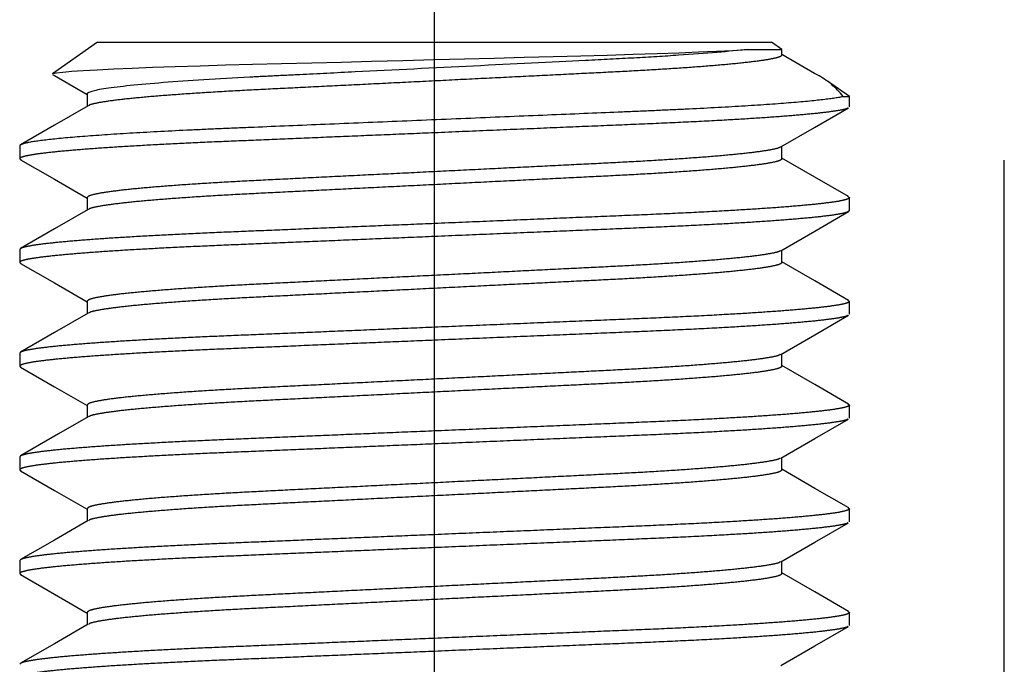
# Model space of a CAD drawing. Extents: x -169 to 630, y -445 to 228.
# Drawn here: x -22 to -21, y 0 to 1 of the extents above; entities that cross this region are included whole.
import ezdxf

# ---------------------------------------------------------------- set-up
doc = ezdxf.new("R2010")
doc.units = 0
doc.header["$LTSCALE"] = 5
doc.header["$MEASUREMENT"] = 0
doc.linetypes.add('CENTER', pattern=[2, 1.25, -0.25, 0.25, -0.25])
doc.linetypes.add('HIDDEN', pattern=[0.375, 0.25, -0.125])
doc.layers.add('CENTER', color=6, linetype='CENTER')
doc.layers.add('HIDDEN', color=1, linetype='HIDDEN')

msp = doc.modelspace()

# ---------------------------------------------------------------- linework, layer by layer
at = {"layer": 'CENTER'}
msp.add_line((-21.380018, -11.199917), (-21.380018, 1.92267), dxfattribs=at)
at = {"layer": 'HIDDEN'}
for p, q in [((-21.695779, 1.052907), (-21.738082, 1.023286)), ((-21.695779, 1.052907), (-21.064256, 1.052907)), ((-21.054382, 1.045992), (-21.064256, 1.052907)), ((-21.086853, 1.045992), (-21.054382, 1.045992)), ((-21.054382, 1.040758), (-21.054382, 1.045992)), ((-20.991254, 1.00179), (-21.011827, 1.016196)), ((-21.705654, 1.004311), (-21.705654, 0.992707)), ((-20.996993, 1.00179), (-20.991254, 1.00179)), ((-20.991254, 0.992162), (-20.991254, 1.00179)), ((-21.768781, 0.955716), (-21.768781, 0.943567)), ((-21.054382, 0.943567), (-21.054382, 0.955172)), ((-20.846018, 0.35715), (-20.846018, 0.94215)), ((-21.705654, 0.90712), (-21.705654, 0.895516)), ((-20.991254, 0.894972), (-20.991254, 0.90712)), ((-21.768781, 0.858525), (-21.768781, 0.846376)), ((-21.054382, 0.846376), (-21.054382, 0.857981)), ((-21.705654, 0.80993), (-21.705654, 0.798325)), ((-20.991254, 0.797781), (-20.991254, 0.80993)), ((-21.768781, 0.761334), (-21.768781, 0.749185)), ((-21.054382, 0.749185), (-21.054382, 0.76079)), ((-21.705654, 0.712739), (-21.705654, 0.701134)), ((-20.991254, 0.70059), (-20.991254, 0.712739)), ((-21.768781, 0.664143), (-21.768781, 0.651994)), ((-21.054382, 0.651994), (-21.054382, 0.663599)), ((-21.705654, 0.615548), (-21.705654, 0.603943)), ((-20.991254, 0.603399), (-20.991254, 0.615548)), ((-21.768781, 0.566952), (-21.768781, 0.554804)), ((-21.054382, 0.554804), (-21.054382, 0.566408)), ((-21.705654, 0.518357), (-21.705654, 0.506752)), ((-20.991254, 0.506208), (-20.991254, 0.518357))]:
    msp.add_line(p, q, dxfattribs=at)
at = {"layer": 'HIDDEN', "flags": 128}
for points in [[(-21.737984, 1.023146), (-21.737761, 1.023389), (-21.734433, 1.024088), (-21.728374, 1.024814), (-21.720114, 1.025527), (-21.709485, 1.026257), (-21.696134, 1.02702), (-21.680451, 1.027789), (-21.663364, 1.028527), (-21.644368, 1.02926), (-21.62296, 1.030004), (-21.599825, 1.030733), (-21.575846, 1.031419), (-21.55056, 1.032083), (-21.523306, 1.032772), (-21.495025, 1.033492), (-21.467329, 1.034201), (-21.439101, 1.034929), (-21.409674, 1.035691), (-21.380119, 1.036462), (-21.352021, 1.0372), (-21.324203, 1.037935), (-21.296073, 1.038682), (-21.268648, 1.039416), (-21.242868, 1.04011), (-21.218121, 1.04078), (-21.193918, 1.041465), (-21.171228, 1.042175), (-21.151155, 1.04288), (-21.132772, 1.043605), (-21.115745, 1.044367), (-21.100782, 1.045139), (-21.086853, 1.045992)], [(-21.021445, 1.022234), (-21.023807, 1.0236), (-21.054382, 1.041302)], [(-21.737992, 1.022488), (-21.736281, 1.021498), (-21.705654, 1.003767)], [(-21.704691, 0.993264), (-21.736336, 0.974944), (-21.767994, 0.956625)], [(-21.055398, 0.954583), (-21.023755, 0.972903), (-20.992097, 0.991222)], [(-21.767939, 0.942626), (-21.736281, 0.924307), (-21.705654, 0.906576)], [(-20.992034, 0.908024), (-21.02369, 0.926343), (-21.054382, 0.944111)], [(-21.704699, 0.896069), (-21.736338, 0.877752), (-21.767991, 0.859435)], [(-21.055398, 0.857392), (-21.023754, 0.875712), (-20.992097, 0.894031)], [(-21.767939, 0.845436), (-21.736282, 0.827117), (-21.705654, 0.809385)], [(-20.992087, 0.810865), (-21.023734, 0.829178), (-21.054382, 0.846921)], [(-21.704628, 0.798919), (-21.736266, 0.780602), (-21.767919, 0.762286)], [(-21.055397, 0.760202), (-21.023754, 0.778522), (-20.992096, 0.796841)], [(-21.76794, 0.748245), (-21.736283, 0.729926), (-21.705654, 0.712194)], [(-20.992094, 0.713678), (-21.023749, 0.731995), (-21.054382, 0.74973)], [(-21.704675, 0.701701), (-21.732366, 0.685669), (-21.76797, 0.665066)], [(-21.055396, 0.663012), (-21.023753, 0.681331), (-20.992095, 0.69965)], [(-21.767941, 0.651055), (-21.736283, 0.632736), (-21.705654, 0.615003)], [(-20.991861, 0.616344), (-21.023494, 0.634649), (-21.054382, 0.652529)], [(-21.704693, 0.6045), (-21.736329, 0.586185), (-21.767979, 0.56787)], [(-21.055395, 0.565822), (-21.023752, 0.584141), (-20.992095, 0.602459)], [(-21.76794, 0.553864), (-21.736284, 0.535545), (-21.705654, 0.517813)], [(-20.992087, 0.519292), (-21.023739, 0.537608), (-21.054382, 0.555348)], [(-21.70464, 0.507339), (-21.736282, 0.489021), (-21.767937, 0.470703)], [(-21.055394, 0.468631), (-21.023752, 0.48695), (-20.992096, 0.505268)]]:
    msp.add_lwpolyline(points, dxfattribs=at)
at = {"layer": 'HIDDEN'}
msp.add_arc((-21.055503, 0.95655), 0.07396, 37.71124, 62.593527, dxfattribs=at)
for points, knots in [([(-21.086853, 1.045992), (-21.10309, 1.044142), (-21.125344, 1.042258), (-21.164532, 1.03962), (-21.178536, 1.038771), (-21.207691, 1.037166), (-21.222637, 1.036438), (-21.270601, 1.034052), (-21.306417, 1.03227), (-21.380408, 1.02859), (-21.418467, 1.026696), (-21.472292, 1.024019), (-21.489693, 1.023153), (-21.514507, 1.021919), (-21.522564, 1.021518), (-21.538193, 1.020741), (-21.545721, 1.020371), (-21.582967, 1.018438), (-21.610901, 1.016689), (-21.657346, 1.013037), (-21.675756, 1.011139), (-21.699907, 1.007524), (-21.705654, 1.005813), (-21.705654, 1.004311)], [0, 0, 0, 0, 0.125, 0.125, 0.1875, 0.1875, 0.25, 0.25, 0.375, 0.375, 0.5, 0.5, 0.5625, 0.5625, 0.59375, 0.59375, 0.625, 0.625, 0.75, 0.75, 0.875, 0.875, 1, 1, 1, 1]), ([(-21.054382, 1.040758), (-21.054888, 1.040152), (-21.055915, 1.038923), (-21.064319, 1.036921), (-21.077951, 1.03482), (-21.097171, 1.032659), (-21.121401, 1.030498), (-21.149972, 1.028396), (-21.18197, 1.026394), (-21.216762, 1.024559), (-21.254204, 1.022725), (-21.294298, 1.020723), (-21.336585, 1.018621), (-21.380018, 1.01646), (-21.42345, 1.014299), (-21.465737, 1.012198), (-21.505831, 1.010196), (-21.543274, 1.008361), (-21.578066, 1.006526), (-21.610063, 1.004524), (-21.638638, 1.002423), (-21.662854, 1.000262), (-21.682125, 0.9981), (-21.695567, 0.996002), (-21.702868, 0.994384), (-21.703806, 0.993518), (-21.704067, 0.993277)], [0, 0, 0, 0, 0.0414217, 0.0839297, 0.1271942, 0.1708471, 0.2144999, 0.2577644, 0.3002724, 0.3416941, 0.3831158, 0.4256238, 0.4688883, 0.5125412, 0.556194, 0.5994585, 0.6419665, 0.6833882, 0.7248099, 0.7673179, 0.8105824, 0.8542353, 0.8978881, 0.9411526, 0.9836606, 1, 1, 1, 1]), ([(-20.996993, 1.00179), (-21.001072, 1.000858), (-21.007396, 0.999879), (-21.024522, 0.997872), (-21.035326, 0.996845), (-21.06092, 0.994798), (-21.075707, 0.993778), (-21.108356, 0.991799), (-21.126211, 0.990839), (-21.154433, 0.989479), (-21.164079, 0.989038), (-21.183701, 0.988187), (-21.193645, 0.987779), (-21.224737, 0.986484), (-21.24687, 0.985561), (-21.293053, 0.983637), (-21.317097, 0.982635), (-21.365893, 0.980602), (-21.390636, 0.979571), (-21.439494, 0.977535), (-21.463601, 0.976531), (-21.509961, 0.974599), (-21.532208, 0.973672), (-21.563497, 0.972369), (-21.573507, 0.971959), (-21.59319, 0.971113), (-21.602873, 0.970675), (-21.631229, 0.969321), (-21.649202, 0.968366), (-21.682138, 0.966393), (-21.697094, 0.965375), (-21.723062, 0.963328), (-21.734069, 0.9623), (-21.751616, 0.960289), (-21.758156, 0.959306), (-21.766737, 0.957433), (-21.768781, 0.956543), (-21.768781, 0.955716)], [0, 0, 0, 0, 0.0625, 0.0625, 0.125, 0.125, 0.1875, 0.1875, 0.25, 0.25, 0.28125, 0.28125, 0.3125, 0.3125, 0.375, 0.375, 0.4375, 0.4375, 0.5, 0.5, 0.5625, 0.5625, 0.625, 0.625, 0.65625, 0.65625, 0.6875, 0.6875, 0.75, 0.75, 0.8125, 0.8125, 0.875, 0.875, 0.9375, 0.9375, 1, 1, 1, 1]), ([(-20.992645, 0.99121), (-20.992872, 0.991006), (-20.99369, 0.99027), (-21.000049, 0.988907), (-21.011792, 0.987136), (-21.028739, 0.985301), (-21.05028, 0.983444), (-21.076114, 0.981597), (-21.107238, 0.979703), (-21.143578, 0.977799), (-21.185113, 0.975964), (-21.229813, 0.974129), (-21.277681, 0.972127), (-21.328165, 0.970026), (-21.377553, 0.967967), (-21.424514, 0.966011), (-21.468146, 0.964192), (-21.510097, 0.962446), (-21.549704, 0.960789), (-21.586929, 0.959263), (-21.621857, 0.957649), (-21.654394, 0.95593), (-21.683923, 0.954132), (-21.709751, 0.952286), (-21.731313, 0.950428), (-21.748182, 0.948594), (-21.76021, 0.946821), (-21.767107, 0.945129), (-21.769631, 0.943775), (-21.768005, 0.942933), (-21.76739, 0.942615)], [0, 0, 0, 0, 0.0135702, 0.0489464, 0.0849358, 0.1213192, 0.1578627, 0.194326, 0.230472, 0.2719344, 0.3123386, 0.3527429, 0.3942053, 0.4364045, 0.4789821, 0.5154988, 0.5517763, 0.5875847, 0.6227116, 0.6570783, 0.6919351, 0.7275387, 0.7636847, 0.800148, 0.8366915, 0.8730749, 0.9090643, 0.9444405, 0.9790072, 1, 1, 1, 1]), ([(-21.056012, 0.95457), (-21.056264, 0.95434), (-21.057201, 0.953484), (-21.064474, 0.951876), (-21.077909, 0.949778), (-21.097183, 0.947616), (-21.121398, 0.945456), (-21.149973, 0.943354), (-21.18197, 0.941352), (-21.216762, 0.939517), (-21.254204, 0.937683), (-21.294298, 0.935681), (-21.336585, 0.933579), (-21.380018, 0.931418), (-21.42345, 0.929257), (-21.465737, 0.927156), (-21.505831, 0.925154), (-21.543274, 0.923319), (-21.578065, 0.921484), (-21.610064, 0.919482), (-21.638635, 0.917381), (-21.662864, 0.91522), (-21.682084, 0.913059), (-21.695717, 0.910957), (-21.70412, 0.908955), (-21.705147, 0.907727), (-21.705654, 0.90712)], [0, 0, 0, 0, 0.0156618, 0.0581991, 0.1014933, 0.1451763, 0.1888592, 0.2321535, 0.2746908, 0.316141, 0.3575913, 0.4001286, 0.4434228, 0.4871058, 0.5307887, 0.574083, 0.6166202, 0.6580705, 0.6995208, 0.7420581, 0.7853523, 0.8290353, 0.8727182, 0.9160125, 0.9585497, 1, 1, 1, 1]), ([(-21.054382, 0.943567), (-21.054888, 0.942961), (-21.055915, 0.941732), (-21.064319, 0.93973), (-21.077951, 0.937629), (-21.097171, 0.935468), (-21.121401, 0.933307), (-21.149972, 0.931205), (-21.18197, 0.929203), (-21.216762, 0.927369), (-21.254204, 0.925534), (-21.294298, 0.923532), (-21.336585, 0.92143), (-21.380018, 0.919269), (-21.42345, 0.917108), (-21.465737, 0.915007), (-21.505831, 0.913005), (-21.543274, 0.91117), (-21.578066, 0.909335), (-21.610063, 0.907333), (-21.638638, 0.905232), (-21.662854, 0.903071), (-21.682125, 0.900909), (-21.695568, 0.898811), (-21.702872, 0.897191), (-21.703811, 0.896324), (-21.704073, 0.896082)], [0, 0, 0, 0, 0.0414178, 0.0839216, 0.1271819, 0.1708306, 0.2144793, 0.2577396, 0.3002435, 0.3416612, 0.383079, 0.4255829, 0.4688431, 0.5124918, 0.5561405, 0.5994008, 0.6419047, 0.6833224, 0.7247402, 0.7672441, 0.8105043, 0.854153, 0.8978017, 0.941062, 0.9835659, 1, 1, 1, 1]), ([(-20.992592, 0.908036), (-20.992004, 0.90773), (-20.990411, 0.906901), (-20.992934, 0.905559), (-20.999824, 0.903867), (-21.011854, 0.902094), (-21.028723, 0.900259), (-21.050285, 0.898401), (-21.076113, 0.896555), (-21.107238, 0.894661), (-21.143578, 0.892757), (-21.185113, 0.890922), (-21.229813, 0.889087), (-21.277681, 0.887085), (-21.328165, 0.884984), (-21.377553, 0.882925), (-21.424514, 0.880969), (-21.468146, 0.87915), (-21.510097, 0.877404), (-21.549704, 0.875747), (-21.586929, 0.874221), (-21.621857, 0.872606), (-21.654395, 0.870888), (-21.683923, 0.86909), (-21.709753, 0.867244), (-21.731306, 0.865386), (-21.748207, 0.863552), (-21.760117, 0.861778), (-21.767444, 0.860088), (-21.768339, 0.859042), (-21.768781, 0.858525)], [0, 0, 0, 0, 0.0197897, 0.0536721, 0.0883482, 0.1236251, 0.1592884, 0.1951086, 0.2308502, 0.2662807, 0.3069225, 0.346527, 0.3861315, 0.4267732, 0.4681372, 0.509872, 0.545666, 0.5812254, 0.616325, 0.6507567, 0.6844432, 0.71861, 0.7535089, 0.7889395, 0.824681, 0.8605012, 0.8961645, 0.9314415, 0.9661175, 1, 1, 1, 1]), ([(-20.991254, 0.894972), (-20.991697, 0.894455), (-20.992592, 0.893408), (-20.999919, 0.891718), (-21.011828, 0.889945), (-21.02873, 0.88811), (-21.050283, 0.886253), (-21.076113, 0.884406), (-21.107238, 0.882512), (-21.143578, 0.880608), (-21.185113, 0.878773), (-21.229813, 0.876938), (-21.277681, 0.874936), (-21.328165, 0.872835), (-21.377553, 0.870776), (-21.424514, 0.86882), (-21.468146, 0.867001), (-21.510097, 0.865255), (-21.549704, 0.863598), (-21.586929, 0.862072), (-21.621857, 0.860458), (-21.654394, 0.858739), (-21.683923, 0.856941), (-21.709751, 0.855095), (-21.731313, 0.853237), (-21.748182, 0.851403), (-21.76021, 0.84963), (-21.767107, 0.847938), (-21.769631, 0.846584), (-21.768005, 0.845742), (-21.767391, 0.845424)], [0, 0, 0, 0, 0.0338561, 0.0685052, 0.1037548, 0.1393904, 0.1751828, 0.2108966, 0.2462996, 0.2869097, 0.3264835, 0.3660572, 0.4066674, 0.4479993, 0.4897017, 0.5254678, 0.5609996, 0.5960719, 0.6304768, 0.6641372, 0.6982775, 0.7331493, 0.7685523, 0.8042661, 0.8400585, 0.8756941, 0.9109436, 0.9455927, 0.9794489, 1, 1, 1, 1]), ([(-21.056012, 0.857379), (-21.056264, 0.857149), (-21.057201, 0.856293), (-21.064474, 0.854685), (-21.077909, 0.852588), (-21.097183, 0.850426), (-21.121398, 0.848265), (-21.149973, 0.846163), (-21.18197, 0.844161), (-21.216762, 0.842327), (-21.254204, 0.840492), (-21.294298, 0.83849), (-21.336585, 0.836388), (-21.380018, 0.834227), (-21.42345, 0.832066), (-21.465737, 0.829965), (-21.505831, 0.827963), (-21.543274, 0.826128), (-21.578065, 0.824293), (-21.610064, 0.822291), (-21.638635, 0.82019), (-21.662864, 0.818029), (-21.682084, 0.815868), (-21.695717, 0.813766), (-21.70412, 0.811764), (-21.705147, 0.810536), (-21.705654, 0.80993)], [0, 0, 0, 0, 0.015664, 0.0582011, 0.1014953, 0.1451781, 0.188861, 0.2321552, 0.2746923, 0.3161425, 0.3575927, 0.4001299, 0.443424, 0.4871069, 0.5307897, 0.5740839, 0.6166211, 0.6580713, 0.6995214, 0.7420586, 0.7853528, 0.8290356, 0.8727185, 0.9160126, 0.9585498, 1, 1, 1, 1]), ([(-21.054382, 0.846376), (-21.054888, 0.84577), (-21.055915, 0.844541), (-21.064319, 0.842539), (-21.077951, 0.840438), (-21.097171, 0.838277), (-21.121401, 0.836116), (-21.149972, 0.834014), (-21.18197, 0.832012), (-21.216762, 0.830178), (-21.254204, 0.828343), (-21.294298, 0.826341), (-21.336585, 0.824239), (-21.380018, 0.822078), (-21.42345, 0.819917), (-21.465737, 0.817816), (-21.505831, 0.815814), (-21.543274, 0.813979), (-21.578066, 0.812144), (-21.610063, 0.810142), (-21.638638, 0.808041), (-21.662853, 0.80588), (-21.682127, 0.803718), (-21.69556, 0.801621), (-21.702829, 0.800014), (-21.703765, 0.79916), (-21.704016, 0.798932)], [0, 0, 0, 0, 0.04145541, 0.08399793, 0.12729754, 0.1709859, 0.21467425, 0.25797386, 0.30051638, 0.34197178, 0.38342719, 0.42596972, 0.46926932, 0.51295768, 0.55664603, 0.59994563, 0.64248816, 0.68394357, 0.72539897, 0.7679415, 0.81124111, 0.85492946, 0.89861781, 0.94191742, 0.98445994, 1, 1, 1, 1]), ([(-20.992637, 0.810876), (-20.992027, 0.81056), (-20.990406, 0.80972), (-20.99293, 0.808368), (-20.999826, 0.806676), (-21.011854, 0.804903), (-21.028723, 0.803068), (-21.050285, 0.801211), (-21.076113, 0.799364), (-21.107238, 0.79747), (-21.143578, 0.795566), (-21.185113, 0.793731), (-21.229813, 0.791896), (-21.277681, 0.789894), (-21.328165, 0.787793), (-21.377553, 0.785734), (-21.424514, 0.783778), (-21.468146, 0.781959), (-21.510097, 0.780213), (-21.549704, 0.778556), (-21.586929, 0.77703), (-21.621857, 0.775416), (-21.654395, 0.773697), (-21.683923, 0.771899), (-21.709753, 0.770053), (-21.731306, 0.768195), (-21.748207, 0.766361), (-21.760117, 0.764588), (-21.767444, 0.762897), (-21.768339, 0.761851), (-21.768781, 0.761334)], [0, 0, 0, 0, 0.0204396, 0.0542996, 0.0889526, 0.1242062, 0.1598459, 0.1956423, 0.2313602, 0.2667672, 0.307382, 0.3469603, 0.3865385, 0.4271533, 0.4684899, 0.510197, 0.5459672, 0.5815031, 0.6165794, 0.6509882, 0.6846524, 0.7187965, 0.7536724, 0.7890794, 0.8247973, 0.8605937, 0.8962334, 0.931487, 0.96614, 1, 1, 1, 1]), ([(-20.992644, 0.796829), (-20.992871, 0.796625), (-20.993689, 0.795889), (-21.000049, 0.794525), (-21.011793, 0.792755), (-21.028739, 0.790919), (-21.05028, 0.789062), (-21.076114, 0.787215), (-21.107238, 0.785322), (-21.143578, 0.783417), (-21.185113, 0.781582), (-21.229813, 0.779747), (-21.277681, 0.777745), (-21.328165, 0.775644), (-21.377553, 0.773586), (-21.424514, 0.771629), (-21.468146, 0.769811), (-21.510097, 0.768064), (-21.549704, 0.766407), (-21.586929, 0.764881), (-21.621857, 0.763267), (-21.654394, 0.761548), (-21.683923, 0.75975), (-21.709751, 0.757904), (-21.731313, 0.756046), (-21.748182, 0.754212), (-21.76021, 0.752439), (-21.767107, 0.750747), (-21.769631, 0.749393), (-21.768006, 0.748552), (-21.767392, 0.748234)], [0, 0, 0, 0, 0.01359, 0.0489663, 0.0849556, 0.1213391, 0.1578827, 0.1943461, 0.2304921, 0.2719546, 0.3123589, 0.3527632, 0.3942257, 0.436425, 0.4790026, 0.5155194, 0.551797, 0.5876053, 0.6227323, 0.6570991, 0.6919559, 0.7275597, 0.7637057, 0.800169, 0.8367126, 0.8730961, 0.9090855, 0.9444618, 0.9790285, 1, 1, 1, 1]), ([(-21.056011, 0.760189), (-21.056264, 0.759959), (-21.0572, 0.759102), (-21.064474, 0.757494), (-21.077909, 0.755397), (-21.097183, 0.753235), (-21.121398, 0.751074), (-21.149973, 0.748972), (-21.18197, 0.74697), (-21.216762, 0.745136), (-21.254204, 0.743301), (-21.294298, 0.741299), (-21.336585, 0.739197), (-21.380018, 0.737036), (-21.42345, 0.734875), (-21.465737, 0.732774), (-21.505831, 0.730772), (-21.543274, 0.728937), (-21.578065, 0.727102), (-21.610064, 0.7251), (-21.638635, 0.722999), (-21.662864, 0.720838), (-21.682084, 0.718677), (-21.695717, 0.716576), (-21.70412, 0.714573), (-21.705147, 0.713345), (-21.705654, 0.712739)], [0, 0, 0, 0, 0.01567464, 0.05821135, 0.10150504, 0.14518742, 0.1888698, 0.23216349, 0.2747002, 0.31614993, 0.35759967, 0.40013639, 0.44343007, 0.48711245, 0.53079484, 0.57408852, 0.61662523, 0.65807497, 0.6995247, 0.74206141, 0.7853551, 0.82903748, 0.87271986, 0.91601355, 0.95855026, 1, 1, 1, 1]), ([(-21.054382, 0.749185), (-21.054888, 0.748579), (-21.055915, 0.74735), (-21.064319, 0.745348), (-21.077951, 0.743247), (-21.097171, 0.741086), (-21.121401, 0.738925), (-21.149972, 0.736824), (-21.18197, 0.734821), (-21.216762, 0.732987), (-21.254204, 0.731152), (-21.294298, 0.72915), (-21.336585, 0.727048), (-21.380018, 0.724888), (-21.42345, 0.722727), (-21.465737, 0.720625), (-21.505831, 0.718623), (-21.543274, 0.716788), (-21.578066, 0.714954), (-21.610063, 0.712951), (-21.638638, 0.71085), (-21.662853, 0.708689), (-21.682125, 0.706527), (-21.695566, 0.70443), (-21.702858, 0.702814), (-21.703796, 0.701952), (-21.704054, 0.701714)], [0, 0, 0, 0, 0.04143051, 0.08394748, 0.12722108, 0.17088319, 0.2145453, 0.25781891, 0.30033588, 0.34176637, 0.38319688, 0.42571386, 0.46898745, 0.51264957, 0.55631168, 0.59958527, 0.64210225, 0.68353276, 0.72496326, 0.76748023, 0.81075383, 0.85441594, 0.89807806, 0.94135165, 0.98386862, 1, 1, 1, 1]), ([(-20.992643, 0.713689), (-20.99203, 0.713372), (-20.990405, 0.71253), (-20.992929, 0.711177), (-20.999826, 0.709485), (-21.011854, 0.707712), (-21.028723, 0.705878), (-21.050285, 0.70402), (-21.076113, 0.702173), (-21.107238, 0.70028), (-21.143578, 0.698375), (-21.185113, 0.69654), (-21.229813, 0.694705), (-21.277681, 0.692703), (-21.328165, 0.690602), (-21.377553, 0.688543), (-21.424514, 0.686587), (-21.468146, 0.684769), (-21.510097, 0.683022), (-21.549704, 0.681365), (-21.586929, 0.679839), (-21.621857, 0.678225), (-21.654395, 0.676506), (-21.683923, 0.674708), (-21.709753, 0.672862), (-21.731306, 0.671004), (-21.748207, 0.66917), (-21.760117, 0.667397), (-21.767444, 0.665706), (-21.768339, 0.66466), (-21.768781, 0.664143)], [0, 0, 0, 0, 0.0205253, 0.0543824, 0.0890324, 0.1242829, 0.1599194, 0.1957127, 0.2314275, 0.2668314, 0.3074426, 0.3470174, 0.3865922, 0.4272035, 0.4685364, 0.5102399, 0.546007, 0.5815397, 0.616613, 0.6510188, 0.68468, 0.7188212, 0.7536939, 0.7890979, 0.8248126, 0.8606059, 0.8962424, 0.931493, 0.966143, 1, 1, 1, 1]), ([(-20.992643, 0.699639), (-20.992871, 0.699434), (-20.993689, 0.698698), (-21.000049, 0.697334), (-21.011793, 0.695564), (-21.028739, 0.693729), (-21.05028, 0.691871), (-21.076114, 0.690024), (-21.107238, 0.688131), (-21.143578, 0.686226), (-21.185113, 0.684391), (-21.229813, 0.682557), (-21.277681, 0.680554), (-21.328165, 0.678453), (-21.377553, 0.676395), (-21.424514, 0.674438), (-21.468146, 0.67262), (-21.510097, 0.670874), (-21.549704, 0.669216), (-21.586929, 0.667691), (-21.621857, 0.666076), (-21.654394, 0.664357), (-21.683923, 0.662559), (-21.709751, 0.660713), (-21.731313, 0.658855), (-21.748182, 0.657021), (-21.76021, 0.655248), (-21.767107, 0.653556), (-21.769631, 0.652203), (-21.768006, 0.651361), (-21.767392, 0.651043)], [0, 0, 0, 0, 0.0135993, 0.0489755, 0.0849648, 0.1213482, 0.1578916, 0.1943549, 0.2305008, 0.2719631, 0.3123673, 0.3527715, 0.3942339, 0.4364331, 0.4790106, 0.5155273, 0.5518047, 0.587613, 0.6227399, 0.6571066, 0.6919633, 0.7275669, 0.7637128, 0.8001761, 0.8367196, 0.873103, 0.9090922, 0.9444684, 0.979035, 1, 1, 1, 1]), ([(-21.05601, 0.662999), (-21.056263, 0.662768), (-21.057199, 0.661912), (-21.064474, 0.660303), (-21.077909, 0.658206), (-21.097183, 0.656044), (-21.121398, 0.653883), (-21.149973, 0.651782), (-21.18197, 0.64978), (-21.216762, 0.647945), (-21.254204, 0.64611), (-21.294298, 0.644108), (-21.336585, 0.642006), (-21.380018, 0.639846), (-21.42345, 0.637685), (-21.465737, 0.635583), (-21.505831, 0.633581), (-21.543274, 0.631746), (-21.578065, 0.629912), (-21.610064, 0.627909), (-21.638635, 0.625808), (-21.662864, 0.623647), (-21.682084, 0.621486), (-21.695717, 0.619385), (-21.70412, 0.617383), (-21.705147, 0.616154), (-21.705654, 0.615548)], [0, 0, 0, 0, 0.0156898, 0.0582259, 0.1015189, 0.1452006, 0.1888823, 0.2321753, 0.2747114, 0.3161605, 0.3576096, 0.4001456, 0.4434386, 0.4871203, 0.5308021, 0.5740951, 0.6166311, 0.6580802, 0.6995293, 0.7420654, 0.7853584, 0.8290401, 0.8727218, 0.9160148, 0.9585509, 1, 1, 1, 1]), ([(-21.054382, 0.651994), (-21.054888, 0.651388), (-21.055915, 0.65016), (-21.064319, 0.648158), (-21.077951, 0.646056), (-21.097171, 0.643895), (-21.121401, 0.641734), (-21.149972, 0.639633), (-21.18197, 0.637631), (-21.216762, 0.635796), (-21.254204, 0.633961), (-21.294298, 0.631959), (-21.336585, 0.629858), (-21.380018, 0.627697), (-21.42345, 0.625536), (-21.465737, 0.623434), (-21.505831, 0.621432), (-21.543274, 0.619597), (-21.578066, 0.617763), (-21.610063, 0.615761), (-21.638638, 0.613659), (-21.662854, 0.611498), (-21.682125, 0.609336), (-21.695568, 0.607239), (-21.702869, 0.60562), (-21.703808, 0.604754), (-21.704069, 0.604513)], [0, 0, 0, 0, 0.04142071, 0.08392763, 0.12719099, 0.17084278, 0.21449456, 0.25775793, 0.30026485, 0.34168555, 0.38310626, 0.42561318, 0.46887654, 0.51252832, 0.55618012, 0.59944347, 0.64195039, 0.6833711, 0.7247918, 0.76729872, 0.81056209, 0.85421387, 0.89786566, 0.94112902, 0.98363594, 1, 1, 1, 1]), ([(-20.992434, 0.616356), (-20.991925, 0.616086), (-20.990428, 0.615292), (-20.992951, 0.613986), (-20.99982, 0.612294), (-21.011855, 0.610521), (-21.028722, 0.608687), (-21.050285, 0.606829), (-21.076113, 0.604982), (-21.107238, 0.603089), (-21.143578, 0.601184), (-21.185113, 0.599349), (-21.229813, 0.597515), (-21.277681, 0.595512), (-21.328165, 0.593411), (-21.377553, 0.591353), (-21.424514, 0.589396), (-21.468146, 0.587578), (-21.510097, 0.585832), (-21.549704, 0.584174), (-21.586929, 0.582649), (-21.621857, 0.581034), (-21.654395, 0.579315), (-21.683923, 0.577517), (-21.709753, 0.575671), (-21.731306, 0.573813), (-21.748207, 0.571979), (-21.760117, 0.570206), (-21.767444, 0.568516), (-21.768339, 0.567469), (-21.768781, 0.566952)], [0, 0, 0, 0, 0.0174977, 0.0514594, 0.0862165, 0.121576, 0.1573227, 0.1932266, 0.2290518, 0.2645651, 0.3053019, 0.344999, 0.3846962, 0.4254329, 0.4668936, 0.508726, 0.5446037, 0.5802463, 0.6154279, 0.6499401, 0.6837054, 0.717952, 0.7529326, 0.788446, 0.8242711, 0.860175, 0.8959217, 0.9312812, 0.9660383, 1, 1, 1, 1]), ([(-20.992643, 0.602448), (-20.99287, 0.602243), (-20.993688, 0.601508), (-21.000049, 0.600143), (-21.011793, 0.598373), (-21.028739, 0.596538), (-21.05028, 0.59468), (-21.076114, 0.592834), (-21.107238, 0.59094), (-21.143578, 0.589035), (-21.185113, 0.587201), (-21.229813, 0.585366), (-21.277681, 0.583364), (-21.328165, 0.581262), (-21.377553, 0.579204), (-21.424514, 0.577247), (-21.468146, 0.575429), (-21.510097, 0.573683), (-21.549704, 0.572026), (-21.586929, 0.5705), (-21.621857, 0.568885), (-21.654394, 0.567167), (-21.683923, 0.565369), (-21.709751, 0.563523), (-21.731313, 0.561665), (-21.748182, 0.55983), (-21.76021, 0.558057), (-21.767107, 0.556365), (-21.769631, 0.555012), (-21.768006, 0.55417), (-21.767392, 0.553852)], [0, 0, 0, 0, 0.0136015, 0.0489775, 0.0849666, 0.1213498, 0.157893, 0.1943561, 0.2305018, 0.2719639, 0.3123679, 0.3527719, 0.394234, 0.4364329, 0.4790102, 0.5155267, 0.5518039, 0.587612, 0.6227387, 0.6571052, 0.6919617, 0.7275652, 0.7637109, 0.8001739, 0.8367172, 0.8731004, 0.9090895, 0.9444655, 0.9790319, 1, 1, 1, 1]), ([(-21.056009, 0.565809), (-21.056262, 0.565578), (-21.057199, 0.564721), (-21.064474, 0.563112), (-21.077909, 0.561015), (-21.097183, 0.558853), (-21.121398, 0.556692), (-21.149973, 0.554591), (-21.18197, 0.552589), (-21.216762, 0.550754), (-21.254204, 0.548919), (-21.294298, 0.546917), (-21.336585, 0.544816), (-21.380018, 0.542655), (-21.42345, 0.540494), (-21.465737, 0.538392), (-21.505831, 0.53639), (-21.543274, 0.534555), (-21.578065, 0.532721), (-21.610064, 0.530719), (-21.638635, 0.528617), (-21.662864, 0.526456), (-21.682084, 0.524295), (-21.695717, 0.522194), (-21.70412, 0.520192), (-21.705147, 0.518963), (-21.705654, 0.518357)], [0, 0, 0, 0, 0.0157047, 0.0582401, 0.1015325, 0.1452136, 0.1888946, 0.232187, 0.2747224, 0.3161708, 0.3576193, 0.4001547, 0.4434471, 0.4871281, 0.5308092, 0.5741015, 0.6166369, 0.6580854, 0.6995339, 0.7420693, 0.7853617, 0.8290427, 0.8727238, 0.9160161, 0.9585515, 1, 1, 1, 1]), ([(-21.054382, 0.554804), (-21.054888, 0.554197), (-21.055915, 0.552969), (-21.064319, 0.550967), (-21.077951, 0.548865), (-21.097171, 0.546704), (-21.121401, 0.544543), (-21.149972, 0.542442), (-21.18197, 0.54044), (-21.216762, 0.538605), (-21.254204, 0.53677), (-21.294298, 0.534768), (-21.336585, 0.532667), (-21.380018, 0.530506), (-21.42345, 0.528345), (-21.465737, 0.526243), (-21.505831, 0.524241), (-21.543274, 0.522407), (-21.578066, 0.520572), (-21.610063, 0.51857), (-21.638638, 0.516468), (-21.662853, 0.514308), (-21.682126, 0.512145), (-21.695562, 0.510048), (-21.702836, 0.508439), (-21.703773, 0.507583), (-21.704025, 0.507352)], [0, 0, 0, 0, 0.041449, 0.083985, 0.127278, 0.1709596, 0.2146413, 0.2579342, 0.3004702, 0.3419192, 0.3833683, 0.4259043, 0.4691972, 0.5128788, 0.5565605, 0.5998534, 0.6423894, 0.6838385, 0.7252875, 0.7678235, 0.8111164, 0.8547981, 0.8984797, 0.9417727, 0.9843086, 1, 1, 1, 1]), ([(-20.992637, 0.519304), (-20.992027, 0.518987), (-20.990406, 0.518147), (-20.99293, 0.516795), (-20.999826, 0.515103), (-21.011854, 0.51333), (-21.028723, 0.511496), (-21.050285, 0.509638), (-21.076113, 0.507792), (-21.107238, 0.505898), (-21.143578, 0.503993), (-21.185113, 0.502158), (-21.229813, 0.500324), (-21.277681, 0.498322), (-21.328165, 0.49622), (-21.377553, 0.494162), (-21.424514, 0.492205), (-21.468146, 0.490387), (-21.510097, 0.488641), (-21.549704, 0.486984), (-21.586929, 0.485458), (-21.621857, 0.483843), (-21.654395, 0.482125), (-21.683923, 0.480327), (-21.709753, 0.478481), (-21.731306, 0.476623), (-21.748207, 0.474788), (-21.760117, 0.473015), (-21.767444, 0.471325), (-21.768339, 0.470279), (-21.768781, 0.469762)], [0, 0, 0, 0, 0.0204391, 0.0542991, 0.0889522, 0.1242058, 0.1598455, 0.1956419, 0.2313598, 0.2667668, 0.3073817, 0.3469599, 0.3865382, 0.427153, 0.4684896, 0.5101968, 0.545967, 0.5815029, 0.6165792, 0.6509881, 0.6846523, 0.7187964, 0.7536723, 0.7890793, 0.8247972, 0.8605936, 0.8962333, 0.9314869, 0.96614, 1, 1, 1, 1]), ([(-20.992644, 0.505257), (-20.992871, 0.505052), (-20.993689, 0.504316), (-21.000049, 0.502952), (-21.011793, 0.501182), (-21.028739, 0.499347), (-21.05028, 0.497489), (-21.076114, 0.495643), (-21.107238, 0.493749), (-21.143578, 0.491844), (-21.185113, 0.49001), (-21.229813, 0.488175), (-21.277681, 0.486173), (-21.328165, 0.484071), (-21.377553, 0.482013), (-21.424514, 0.480056), (-21.468146, 0.478238), (-21.510097, 0.476492), (-21.549704, 0.474835), (-21.586929, 0.473309), (-21.621857, 0.471694), (-21.654394, 0.469976), (-21.683923, 0.468178), (-21.709751, 0.466332), (-21.731313, 0.464474), (-21.748182, 0.462639), (-21.76021, 0.460867), (-21.767107, 0.459174), (-21.769631, 0.457821), (-21.768005, 0.456979), (-21.767391, 0.456661)], [0, 0, 0, 0, 0.013591, 0.0489667, 0.0849555, 0.1213384, 0.1578813, 0.1943441, 0.2304895, 0.2719512, 0.3123549, 0.3527585, 0.3942203, 0.4364189, 0.4789958, 0.5155119, 0.5517889, 0.5875967, 0.6227231, 0.6570893, 0.6919455, 0.7275486, 0.763694, 0.8001567, 0.8366997, 0.8730826, 0.9090713, 0.944447, 0.9790131, 1, 1, 1, 1])]:
    msp.add_open_spline(points, degree=3, knots=knots, dxfattribs=at)

doc.saveas('drawing.dxf')
